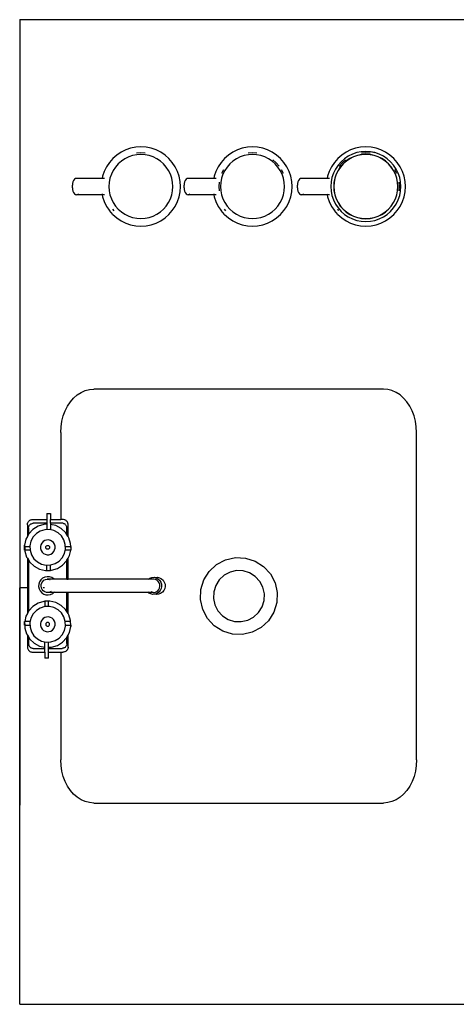
# Model space of a CAD drawing. Units: metres. Extents: x 1.25 to 9.49, y -2.78 to 1.8.
# Drawn here: x 2.04 to 2.61, y 0.47 to 1.77 of the extents above; entities that cross this region are included whole.
import ezdxf

# ---------------------------------------------------------------- set-up
doc = ezdxf.new("R2010")
doc.units = ezdxf.units.M
doc.layers.add('Edges', color=7, linetype='Continuous')

# ---------------------------------------------------------------- blocks, each defined once
blk = doc.blocks.new('coffee shop counter pl')
at = {"layer": 'Edges'}
for p, q in [((2.0381, 1.7724), (2.6381, 1.7724)), ((2.0381, 1.7724), (2.0381, 1.0224)), ((2.1782, 1.6004), (2.1721, 1.5974)), ((2.1847, 1.6026), (2.1782, 1.6004)), ((2.1914, 1.6039), (2.1847, 1.6026)), ((2.1983, 1.6044), (2.1914, 1.6039)), ((2.2051, 1.6039), (2.1983, 1.6044)), ((2.2118, 1.6026), (2.2051, 1.6039)), ((2.2183, 1.6004), (2.2118, 1.6026)), ((2.2244, 1.5974), (2.2183, 1.6004)), ((2.3257, 1.6004), (2.3196, 1.5974)), ((2.3322, 1.6026), (2.3257, 1.6004)), ((2.3389, 1.6039), (2.3322, 1.6026)), ((2.3457, 1.6044), (2.3389, 1.6039)), ((2.3525, 1.6039), (2.3457, 1.6044)), ((2.3592, 1.6026), (2.3525, 1.6039)), ((2.3657, 1.6004), (2.3592, 1.6026)), ((2.3718, 1.5974), (2.3657, 1.6004)), ((2.4754, 1.6004), (2.4693, 1.5974)), ((2.4819, 1.6026), (2.4754, 1.6004)), ((2.4886, 1.6039), (2.4819, 1.6026)), ((2.4954, 1.6044), (2.4886, 1.6039)), ((2.5023, 1.6039), (2.4954, 1.6044)), ((2.509, 1.6026), (2.5023, 1.6039)), ((2.5154, 1.6004), (2.509, 1.6026)), ((2.5216, 1.5974), (2.5154, 1.6004)), ((2.1613, 1.5891), (2.1568, 1.5839)), ((2.1664, 1.5936), (2.1613, 1.5891)), ((2.1721, 1.5974), (2.1664, 1.5936)), ((2.1771, 1.5887), (2.1725, 1.5857)), ((2.1821, 1.5912), (2.1771, 1.5887)), ((2.1873, 1.593), (2.1821, 1.5912)), ((2.1927, 1.594), (2.1873, 1.593)), ((2.1983, 1.5964), (2.1925, 1.5961)), ((2.1983, 1.5944), (2.1927, 1.594)), ((2.204, 1.5961), (2.1983, 1.5964)), ((2.2038, 1.594), (2.1983, 1.5944)), ((2.2092, 1.593), (2.2038, 1.594)), ((2.2145, 1.5912), (2.2092, 1.593)), ((2.2194, 1.5887), (2.2145, 1.5912)), ((2.224, 1.5857), (2.2194, 1.5887)), ((2.2301, 1.5936), (2.2244, 1.5974)), ((2.2352, 1.5891), (2.2301, 1.5936)), ((2.2397, 1.5839), (2.2352, 1.5891)), ((2.3087, 1.5891), (2.3042, 1.5839)), ((2.3139, 1.5936), (2.3087, 1.5891)), ((2.3196, 1.5974), (2.3139, 1.5936)), ((2.3245, 1.5887), (2.3199, 1.5857)), ((2.3295, 1.5912), (2.3245, 1.5887)), ((2.3347, 1.593), (2.3295, 1.5912)), ((2.3402, 1.594), (2.3347, 1.593)), ((2.3457, 1.5964), (2.3399, 1.5961)), ((2.3457, 1.5944), (2.3402, 1.594)), ((2.3515, 1.5961), (2.3457, 1.5964)), ((2.3512, 1.594), (2.3457, 1.5944)), ((2.3567, 1.593), (2.3512, 1.594)), ((2.3619, 1.5912), (2.3567, 1.593)), ((2.3669, 1.5887), (2.3619, 1.5912)), ((2.3715, 1.5857), (2.3669, 1.5887)), ((2.3775, 1.5936), (2.3718, 1.5974)), ((2.3771, 1.5834), (2.3727, 1.5873)), ((2.3827, 1.5891), (2.3775, 1.5936)), ((2.3872, 1.5839), (2.3827, 1.5891)), ((2.4585, 1.5891), (2.4539, 1.5839)), ((2.4636, 1.5936), (2.4585, 1.5891)), ((2.4672, 1.5888), (2.4627, 1.5848)), ((2.4693, 1.5974), (2.4636, 1.5936)), ((2.4684, 1.5873), (2.4641, 1.5834)), ((2.4723, 1.5922), (2.4672, 1.5888)), ((2.4742, 1.5889), (2.4696, 1.5858)), ((2.4743, 1.5887), (2.4697, 1.5857)), ((2.4777, 1.5949), (2.4723, 1.5922)), ((2.4792, 1.5913), (2.4742, 1.5889)), ((2.4792, 1.5912), (2.4743, 1.5887)), ((2.4834, 1.5968), (2.4777, 1.5949)), ((2.4844, 1.5931), (2.4792, 1.5913)), ((2.4845, 1.593), (2.4792, 1.5912)), ((2.4894, 1.598), (2.4834, 1.5968)), ((2.4899, 1.5942), (2.4844, 1.5931)), ((2.4899, 1.594), (2.4845, 1.593)), ((2.4954, 1.5984), (2.4894, 1.598)), ((2.4954, 1.5964), (2.4896, 1.5961)), ((2.4954, 1.5946), (2.4899, 1.5942)), ((2.4954, 1.5944), (2.4899, 1.594)), ((2.4954, 1.5982), (2.4954, 1.5984)), ((2.5015, 1.598), (2.4954, 1.5984)), ((2.5015, 1.5978), (2.4954, 1.5982)), ((2.5012, 1.5961), (2.4954, 1.5964)), ((2.501, 1.5942), (2.4954, 1.5946)), ((2.501, 1.594), (2.4954, 1.5944)), ((2.5064, 1.5931), (2.501, 1.5942)), ((2.5064, 1.593), (2.501, 1.594)), ((2.5074, 1.5968), (2.5015, 1.598)), ((2.5074, 1.5966), (2.5015, 1.5978)), ((2.5117, 1.5913), (2.5064, 1.5931)), ((2.5116, 1.5912), (2.5064, 1.593)), ((2.5074, 1.5966), (2.5074, 1.5968)), ((2.5132, 1.5949), (2.5074, 1.5968)), ((2.5166, 1.5887), (2.5116, 1.5912)), ((2.5167, 1.5889), (2.5117, 1.5913)), ((2.5186, 1.5922), (2.5132, 1.5949)), ((2.5212, 1.5857), (2.5166, 1.5887)), ((2.5213, 1.5858), (2.5167, 1.5889)), ((2.5236, 1.5888), (2.5186, 1.5922)), ((2.5273, 1.5936), (2.5216, 1.5974)), ((2.5282, 1.5848), (2.5236, 1.5888)), ((2.5324, 1.5891), (2.5273, 1.5936)), ((2.5369, 1.5839), (2.5324, 1.5891)), ((2.153, 1.5782), (2.1499, 1.5721)), ((2.1568, 1.5839), (2.153, 1.5782)), ((2.1616, 1.5732), (2.1592, 1.5683)), ((2.1647, 1.5778), (2.1616, 1.5732)), ((2.1683, 1.582), (2.1647, 1.5778)), ((2.1725, 1.5857), (2.1683, 1.582)), ((2.2282, 1.582), (2.224, 1.5857)), ((2.2318, 1.5778), (2.2282, 1.582)), ((2.2349, 1.5732), (2.2318, 1.5778)), ((2.2374, 1.5683), (2.2349, 1.5732)), ((2.2435, 1.5782), (2.2397, 1.5839)), ((2.2466, 1.5721), (2.2435, 1.5782)), ((2.3004, 1.5782), (2.2974, 1.5721)), ((2.3042, 1.5839), (2.3004, 1.5782)), ((2.3073, 1.5743), (2.3047, 1.5691)), ((2.3091, 1.5732), (2.3066, 1.5683)), ((2.3121, 1.5778), (2.3091, 1.5732)), ((2.3158, 1.582), (2.3121, 1.5778)), ((2.3199, 1.5857), (2.3158, 1.582)), ((2.3756, 1.582), (2.3715, 1.5857)), ((2.3793, 1.5778), (2.3756, 1.582)), ((2.3809, 1.5791), (2.3771, 1.5834)), ((2.3824, 1.5732), (2.3793, 1.5778)), ((2.3848, 1.5683), (2.3824, 1.5732)), ((2.3867, 1.5691), (2.3841, 1.5743)), ((2.391, 1.5782), (2.3872, 1.5839)), ((2.394, 1.5721), (2.391, 1.5782)), ((2.4501, 1.5782), (2.4471, 1.5721)), ((2.4539, 1.5839), (2.4501, 1.5782)), ((2.4553, 1.5752), (2.4526, 1.5698)), ((2.4587, 1.5803), (2.4553, 1.5752)), ((2.4587, 1.5733), (2.4562, 1.5683)), ((2.4588, 1.5732), (2.4563, 1.5683)), ((2.4627, 1.5848), (2.4587, 1.5803)), ((2.4617, 1.5779), (2.4587, 1.5733)), ((2.4619, 1.5778), (2.4588, 1.5732)), ((2.4641, 1.5834), (2.4602, 1.5791)), ((2.4654, 1.5821), (2.4617, 1.5779)), ((2.4655, 1.582), (2.4619, 1.5778)), ((2.4696, 1.5858), (2.4654, 1.5821)), ((2.4697, 1.5857), (2.4655, 1.582)), ((2.5254, 1.582), (2.5212, 1.5857)), ((2.5255, 1.5821), (2.5213, 1.5858)), ((2.529, 1.5778), (2.5254, 1.582)), ((2.5291, 1.5779), (2.5255, 1.5821)), ((2.5322, 1.5803), (2.5282, 1.5848)), ((2.5321, 1.5732), (2.529, 1.5778)), ((2.5322, 1.5733), (2.5291, 1.5779)), ((2.5345, 1.5683), (2.5321, 1.5732)), ((2.5356, 1.5752), (2.5322, 1.5803)), ((2.5347, 1.5683), (2.5322, 1.5733)), ((2.5364, 1.5691), (2.5338, 1.5743)), ((2.5382, 1.5698), (2.5356, 1.5752)), ((2.5407, 1.5782), (2.5369, 1.5839)), ((2.5437, 1.5721), (2.5407, 1.5782)), ((2.1094, 1.5602), (2.1085, 1.5583)), ((2.1105, 1.5616), (2.1094, 1.5602)), ((2.1117, 1.5625), (2.1105, 1.5616)), ((2.1131, 1.5628), (2.1117, 1.5625)), ((2.1144, 1.5625), (2.1131, 1.5628)), ((2.1472, 1.5628), (2.1131, 1.5628)), ((2.1472, 1.5628), (2.1471, 1.5625)), ((2.1477, 1.5656), (2.1472, 1.5628)), ((2.1501, 1.5628), (2.1472, 1.5628)), ((2.1499, 1.5721), (2.1477, 1.5656)), ((2.1574, 1.563), (2.1563, 1.5576)), ((2.1592, 1.5683), (2.1574, 1.563)), ((2.2391, 1.563), (2.2374, 1.5683)), ((2.2402, 1.5576), (2.2391, 1.563)), ((2.2488, 1.5656), (2.2466, 1.5721)), ((2.2501, 1.5589), (2.2488, 1.5656)), ((2.2568, 1.5602), (2.256, 1.5583)), ((2.2579, 1.5616), (2.2568, 1.5602)), ((2.2592, 1.5625), (2.2579, 1.5616)), ((2.2605, 1.5628), (2.2592, 1.5625)), ((2.2619, 1.5625), (2.2605, 1.5628)), ((2.2946, 1.5628), (2.2605, 1.5628)), ((2.2952, 1.5656), (2.2946, 1.5628)), ((2.2946, 1.5628), (2.2946, 1.5625)), ((2.2976, 1.5628), (2.2946, 1.5628)), ((2.2974, 1.5721), (2.2952, 1.5656)), ((2.3048, 1.563), (2.3037, 1.5576)), ((2.3066, 1.5683), (2.3048, 1.563)), ((2.3866, 1.563), (2.3848, 1.5683)), ((2.3877, 1.5576), (2.3866, 1.563)), ((2.3962, 1.5656), (2.394, 1.5721)), ((2.3975, 1.5589), (2.3962, 1.5656)), ((2.4066, 1.5602), (2.4057, 1.5583)), ((2.4076, 1.5616), (2.4066, 1.5602)), ((2.4089, 1.5625), (2.4076, 1.5616)), ((2.4102, 1.5628), (2.4089, 1.5625)), ((2.4116, 1.5625), (2.4102, 1.5628)), ((2.4444, 1.5628), (2.4102, 1.5628)), ((2.4444, 1.5628), (2.4443, 1.5625)), ((2.4449, 1.5656), (2.4444, 1.5628)), ((2.4473, 1.5628), (2.4444, 1.5628)), ((2.4471, 1.5721), (2.4449, 1.5656)), ((2.4507, 1.5641), (2.4495, 1.5581)), ((2.4526, 1.5698), (2.4507, 1.5641)), ((2.4544, 1.5631), (2.4533, 1.5576)), ((2.4546, 1.563), (2.4535, 1.5576)), ((2.4562, 1.5683), (2.4544, 1.5631)), ((2.4563, 1.5683), (2.4546, 1.563)), ((2.5363, 1.563), (2.5345, 1.5683)), ((2.5365, 1.5631), (2.5347, 1.5683)), ((2.5374, 1.5576), (2.5363, 1.563)), ((2.5375, 1.5576), (2.5365, 1.5631)), ((2.5402, 1.5641), (2.5382, 1.5698)), ((2.5414, 1.5581), (2.5402, 1.5641)), ((2.5459, 1.5656), (2.5437, 1.5721)), ((2.5473, 1.5589), (2.5459, 1.5656)), ((2.108, 1.5561), (2.1078, 1.5538)), ((2.1078, 1.5504), (2.1078, 1.5538)), ((2.1078, 1.5504), (2.108, 1.548)), ((2.1085, 1.5583), (2.108, 1.5561)), ((2.108, 1.548), (2.1085, 1.5458)), ((2.1563, 1.5576), (2.1559, 1.5521)), ((2.1559, 1.5521), (2.1563, 1.5466)), ((2.2406, 1.5521), (2.2402, 1.5576)), ((2.2402, 1.5466), (2.2406, 1.5521)), ((2.2505, 1.5521), (2.2501, 1.5589)), ((2.2501, 1.5453), (2.2505, 1.5521)), ((2.2555, 1.5561), (2.2553, 1.5538)), ((2.2553, 1.5504), (2.2553, 1.5538)), ((2.2553, 1.5504), (2.2555, 1.548)), ((2.256, 1.5583), (2.2555, 1.5561)), ((2.2555, 1.548), (2.256, 1.5458)), ((2.3017, 1.5579), (2.3013, 1.5521)), ((2.3013, 1.5521), (2.3017, 1.5463)), ((2.3037, 1.5576), (2.3034, 1.5521)), ((2.3034, 1.5521), (2.3037, 1.5466)), ((2.388, 1.5521), (2.3877, 1.5576)), ((2.3877, 1.5466), (2.388, 1.5521)), ((2.398, 1.5521), (2.3975, 1.5589)), ((2.3975, 1.5453), (2.398, 1.5521)), ((2.4052, 1.5561), (2.405, 1.5538)), ((2.405, 1.5504), (2.405, 1.5538)), ((2.405, 1.5504), (2.4052, 1.548)), ((2.4057, 1.5583), (2.4052, 1.5561)), ((2.4052, 1.548), (2.4057, 1.5458)), ((2.4495, 1.5581), (2.4491, 1.5521)), ((2.4491, 1.5521), (2.4495, 1.546)), ((2.4533, 1.5576), (2.453, 1.5521)), ((2.453, 1.5521), (2.4533, 1.5465)), ((2.4535, 1.5576), (2.4531, 1.5521)), ((2.4531, 1.5521), (2.4535, 1.5466)), ((2.5378, 1.5521), (2.5374, 1.5576)), ((2.5374, 1.5466), (2.5378, 1.5521)), ((2.5379, 1.5521), (2.5375, 1.5576)), ((2.5375, 1.5465), (2.5379, 1.5521)), ((2.5398, 1.5521), (2.5394, 1.5579)), ((2.5394, 1.5463), (2.5398, 1.5521)), ((2.5418, 1.5521), (2.5414, 1.5581)), ((2.5414, 1.546), (2.5418, 1.5521)), ((2.5477, 1.5521), (2.5473, 1.5589)), ((2.5473, 1.5453), (2.5477, 1.5521)), ((2.1085, 1.5458), (2.1094, 1.544)), ((2.1094, 1.544), (2.1105, 1.5425)), ((2.1105, 1.5425), (2.1117, 1.5416)), ((2.1117, 1.5416), (2.1131, 1.5413)), ((2.1131, 1.5413), (2.1132, 1.5414)), ((2.1133, 1.5413), (2.1132, 1.5414)), ((2.1472, 1.5413), (2.1133, 1.5413)), ((2.1144, 1.5416), (2.1157, 1.5425)), ((2.147, 1.5425), (2.1471, 1.5416)), ((2.1472, 1.5413), (2.1477, 1.5386)), ((2.1501, 1.5413), (2.1472, 1.5413)), ((2.1477, 1.5386), (2.1499, 1.5321)), ((2.1563, 1.5466), (2.1574, 1.5411)), ((2.1574, 1.5411), (2.1592, 1.5359)), ((2.1592, 1.5359), (2.1616, 1.5309)), ((2.2349, 1.5309), (2.2374, 1.5359)), ((2.2374, 1.5359), (2.2391, 1.5411)), ((2.2391, 1.5411), (2.2402, 1.5466)), ((2.2466, 1.5321), (2.2488, 1.5386)), ((2.2488, 1.5386), (2.2501, 1.5453)), ((2.256, 1.5458), (2.2568, 1.544)), ((2.2568, 1.544), (2.2579, 1.5425)), ((2.2579, 1.5425), (2.2592, 1.5416)), ((2.2592, 1.5416), (2.2605, 1.5413)), ((2.2605, 1.5413), (2.2606, 1.5414)), ((2.2608, 1.5413), (2.2606, 1.5414)), ((2.2946, 1.5413), (2.2608, 1.5413)), ((2.2619, 1.5416), (2.2631, 1.5425)), ((2.2944, 1.5425), (2.2946, 1.5416)), ((2.2946, 1.5413), (2.2952, 1.5386)), ((2.2976, 1.5413), (2.2946, 1.5413)), ((2.2952, 1.5386), (2.2974, 1.5321)), ((2.3037, 1.5466), (2.3048, 1.5411)), ((2.3048, 1.5411), (2.3066, 1.5359)), ((2.3066, 1.5359), (2.3091, 1.5309)), ((2.3824, 1.5309), (2.3848, 1.5359)), ((2.3848, 1.5359), (2.3866, 1.5411)), ((2.3866, 1.5411), (2.3877, 1.5466)), ((2.394, 1.5321), (2.3962, 1.5386)), ((2.3962, 1.5386), (2.3975, 1.5453)), ((2.4057, 1.5458), (2.4066, 1.544)), ((2.4066, 1.544), (2.4076, 1.5425)), ((2.4076, 1.5425), (2.4089, 1.5416)), ((2.4089, 1.5416), (2.4102, 1.5413)), ((2.4102, 1.5413), (2.4104, 1.5414)), ((2.4104, 1.5414), (2.4108, 1.5414)), ((2.4104, 1.5414), (2.4105, 1.5413)), ((2.4444, 1.5413), (2.4105, 1.5413)), ((2.4116, 1.5416), (2.4129, 1.5425)), ((2.4441, 1.5425), (2.4443, 1.5416)), ((2.4444, 1.5413), (2.4449, 1.5386)), ((2.4473, 1.5413), (2.4444, 1.5413)), ((2.4449, 1.5386), (2.4471, 1.5321)), ((2.4495, 1.546), (2.4507, 1.5401)), ((2.4507, 1.5401), (2.4526, 1.5344)), ((2.4526, 1.5344), (2.4553, 1.5289)), ((2.4533, 1.5465), (2.4544, 1.5411)), ((2.4535, 1.5466), (2.4546, 1.5411)), ((2.4544, 1.5411), (2.4562, 1.5358)), ((2.4546, 1.5411), (2.4563, 1.5359)), ((2.4562, 1.5358), (2.4587, 1.5309)), ((2.4563, 1.5359), (2.4588, 1.5309)), ((2.5321, 1.5309), (2.5345, 1.5359)), ((2.5322, 1.5309), (2.5347, 1.5358)), ((2.5345, 1.5359), (2.5363, 1.5411)), ((2.5347, 1.5358), (2.5365, 1.5411)), ((2.5356, 1.5289), (2.5382, 1.5344)), ((2.5363, 1.5411), (2.5374, 1.5466)), ((2.5365, 1.5411), (2.5375, 1.5465)), ((2.5382, 1.5344), (2.5402, 1.5401)), ((2.5402, 1.5401), (2.5414, 1.546)), ((2.5437, 1.5321), (2.5459, 1.5386)), ((2.5459, 1.5386), (2.5473, 1.5453)), ((2.1499, 1.5321), (2.153, 1.5259)), ((2.153, 1.5259), (2.1568, 1.5203)), ((2.1607, 1.522), (2.1627, 1.5198)), ((2.1616, 1.5309), (2.1647, 1.5263)), ((2.1647, 1.5263), (2.1683, 1.5222)), ((2.1683, 1.5222), (2.1725, 1.5185)), ((2.224, 1.5185), (2.2282, 1.5222)), ((2.2282, 1.5222), (2.2318, 1.5263)), ((2.2318, 1.5263), (2.2349, 1.5309)), ((2.2397, 1.5203), (2.2435, 1.5259)), ((2.2435, 1.5259), (2.2466, 1.5321)), ((2.2974, 1.5321), (2.3004, 1.5259)), ((2.3004, 1.5259), (2.3042, 1.5203)), ((2.3082, 1.522), (2.3101, 1.5198)), ((2.3091, 1.5309), (2.3121, 1.5263)), ((2.3121, 1.5263), (2.3158, 1.5222)), ((2.3158, 1.5222), (2.3199, 1.5185)), ((2.3715, 1.5185), (2.3756, 1.5222)), ((2.3756, 1.5222), (2.3793, 1.5263)), ((2.3793, 1.5263), (2.3824, 1.5309)), ((2.3872, 1.5203), (2.391, 1.5259)), ((2.391, 1.5259), (2.394, 1.5321)), ((2.4471, 1.5321), (2.4501, 1.5259)), ((2.4501, 1.5259), (2.4539, 1.5203)), ((2.4553, 1.5289), (2.4587, 1.5239)), ((2.4579, 1.522), (2.4581, 1.5218)), ((2.4584, 1.5214), (2.4592, 1.5205)), ((2.4587, 1.5309), (2.4617, 1.5262)), ((2.4587, 1.5239), (2.4627, 1.5193)), ((2.4588, 1.5309), (2.4619, 1.5263)), ((2.4617, 1.5262), (2.4654, 1.5221)), ((2.4619, 1.5263), (2.4655, 1.5222)), ((2.4654, 1.5221), (2.4696, 1.5184)), ((2.4655, 1.5222), (2.4697, 1.5185)), ((2.5212, 1.5185), (2.5254, 1.5222)), ((2.5213, 1.5184), (2.5255, 1.5221)), ((2.5254, 1.5222), (2.529, 1.5263)), ((2.5255, 1.5221), (2.5291, 1.5262)), ((2.5282, 1.5193), (2.5322, 1.5239)), ((2.529, 1.5263), (2.5321, 1.5309)), ((2.5291, 1.5262), (2.5322, 1.5309)), ((2.5322, 1.5239), (2.5356, 1.5289)), ((2.5369, 1.5203), (2.5407, 1.5259)), ((2.5407, 1.5259), (2.5437, 1.5321)), ((2.1613, 1.5151), (2.1568, 1.5203)), ((2.1613, 1.5151), (2.1664, 1.5106)), ((2.1664, 1.5106), (2.1721, 1.5068)), ((2.1725, 1.5185), (2.1771, 1.5154)), ((2.1771, 1.5154), (2.1821, 1.513)), ((2.1821, 1.513), (2.1873, 1.5112)), ((2.1873, 1.5112), (2.1927, 1.5101)), ((2.1927, 1.5101), (2.1983, 1.5098)), ((2.1983, 1.5098), (2.2038, 1.5101)), ((2.2038, 1.5101), (2.2092, 1.5112)), ((2.2092, 1.5112), (2.2145, 1.513)), ((2.2145, 1.513), (2.2194, 1.5154)), ((2.2194, 1.5154), (2.224, 1.5185)), ((2.2244, 1.5068), (2.2301, 1.5106)), ((2.2301, 1.5106), (2.2352, 1.5151)), ((2.2352, 1.5151), (2.2397, 1.5203)), ((2.3087, 1.5151), (2.3042, 1.5203)), ((2.3087, 1.5151), (2.3139, 1.5106)), ((2.3139, 1.5106), (2.3196, 1.5068)), ((2.3199, 1.5185), (2.3245, 1.5154)), ((2.3245, 1.5154), (2.3295, 1.513)), ((2.3295, 1.513), (2.3347, 1.5112)), ((2.3347, 1.5112), (2.3402, 1.5101)), ((2.3402, 1.5101), (2.3457, 1.5098)), ((2.3457, 1.5098), (2.3512, 1.5101)), ((2.3512, 1.5101), (2.3567, 1.5112)), ((2.3567, 1.5112), (2.3619, 1.513)), ((2.3619, 1.513), (2.3669, 1.5154)), ((2.3669, 1.5154), (2.3715, 1.5185)), ((2.3718, 1.5068), (2.3775, 1.5106)), ((2.3775, 1.5106), (2.3827, 1.5151)), ((2.3827, 1.5151), (2.3872, 1.5203)), ((2.4585, 1.5151), (2.4539, 1.5203)), ((2.4585, 1.5151), (2.4636, 1.5106)), ((2.4597, 1.52), (2.4598, 1.5198)), ((2.4627, 1.5193), (2.4672, 1.5153)), ((2.4636, 1.5106), (2.4693, 1.5068)), ((2.4672, 1.5153), (2.4723, 1.512)), ((2.4696, 1.5184), (2.4742, 1.5153)), ((2.4697, 1.5185), (2.4743, 1.5154)), ((2.4723, 1.512), (2.4777, 1.5093)), ((2.4742, 1.5153), (2.4792, 1.5129)), ((2.4743, 1.5154), (2.4792, 1.513)), ((2.4777, 1.5093), (2.4834, 1.5073)), ((2.4792, 1.513), (2.4845, 1.5112)), ((2.4792, 1.5129), (2.4844, 1.5111)), ((2.4844, 1.5111), (2.4899, 1.51)), ((2.4845, 1.5112), (2.4899, 1.5101)), ((2.4899, 1.5101), (2.4954, 1.5098)), ((2.4899, 1.51), (2.4954, 1.5096)), ((2.4954, 1.5098), (2.501, 1.5101)), ((2.4954, 1.5096), (2.501, 1.51)), ((2.501, 1.5101), (2.5064, 1.5112)), ((2.501, 1.51), (2.5064, 1.5111)), ((2.5064, 1.5112), (2.5116, 1.513)), ((2.5064, 1.5111), (2.5117, 1.5129)), ((2.5074, 1.5073), (2.5132, 1.5093)), ((2.5116, 1.513), (2.5166, 1.5154)), ((2.5117, 1.5129), (2.5167, 1.5153)), ((2.5132, 1.5093), (2.5186, 1.512)), ((2.5166, 1.5154), (2.5212, 1.5185)), ((2.5167, 1.5153), (2.5213, 1.5184)), ((2.5186, 1.512), (2.5236, 1.5153)), ((2.5216, 1.5068), (2.5273, 1.5106)), ((2.5236, 1.5153), (2.5282, 1.5193)), ((2.5273, 1.5106), (2.5324, 1.5151)), ((2.5324, 1.5151), (2.5369, 1.5203)), ((2.1721, 1.5068), (2.1782, 1.5038)), ((2.1782, 1.5038), (2.1847, 1.5016)), ((2.1847, 1.5016), (2.1914, 1.5002)), ((2.1914, 1.5002), (2.1983, 1.4998)), ((2.1983, 1.4998), (2.2051, 1.5002)), ((2.2051, 1.5002), (2.2118, 1.5016)), ((2.2118, 1.5016), (2.2183, 1.5038)), ((2.2183, 1.5038), (2.2244, 1.5068)), ((2.3196, 1.5068), (2.3257, 1.5038)), ((2.3257, 1.5038), (2.3322, 1.5016)), ((2.3322, 1.5016), (2.3389, 1.5002)), ((2.3389, 1.5002), (2.3457, 1.4998)), ((2.3457, 1.4998), (2.3525, 1.5002)), ((2.3525, 1.5002), (2.3592, 1.5016)), ((2.3592, 1.5016), (2.3657, 1.5038)), ((2.3657, 1.5038), (2.3718, 1.5068)), ((2.4693, 1.5068), (2.4754, 1.5038)), ((2.4754, 1.5038), (2.4819, 1.5016)), ((2.4819, 1.5016), (2.4886, 1.5002)), ((2.4834, 1.5073), (2.4894, 1.5062)), ((2.4886, 1.5002), (2.4954, 1.4998)), ((2.4894, 1.5062), (2.4954, 1.5058)), ((2.4954, 1.5058), (2.5015, 1.5062)), ((2.4954, 1.4998), (2.5023, 1.5002)), ((2.5015, 1.5062), (2.5074, 1.5073)), ((2.5023, 1.5002), (2.509, 1.5016)), ((2.509, 1.5016), (2.5154, 1.5038)), ((2.5154, 1.5038), (2.5216, 1.5068)), ((2.1094, 1.2728), (2.1141, 1.2769)), ((2.1141, 1.2769), (2.1193, 1.2802)), ((2.1193, 1.2802), (2.1247, 1.2826)), ((2.1247, 1.2826), (2.1303, 1.2841)), ((2.1303, 1.2841), (2.136, 1.2846)), ((2.5187, 1.2846), (2.136, 1.2846)), ((2.5244, 1.2841), (2.5187, 1.2846)), ((2.53, 1.2826), (2.5244, 1.2841)), ((2.5354, 1.2802), (2.53, 1.2826)), ((2.5406, 1.2769), (2.5354, 1.2802)), ((2.5453, 1.2728), (2.5406, 1.2769)), ((2.0982, 1.256), (2.1013, 1.2622)), ((2.1013, 1.2622), (2.1051, 1.2679)), ((2.1051, 1.2679), (2.1094, 1.2728)), ((2.5496, 1.2679), (2.5453, 1.2728)), ((2.5534, 1.2622), (2.5496, 1.2679)), ((2.5565, 1.256), (2.5534, 1.2622)), ((2.0938, 1.2423), (2.0956, 1.2493)), ((2.0956, 1.2493), (2.0982, 1.256)), ((2.5591, 1.2493), (2.5565, 1.256)), ((2.5609, 1.2423), (2.5591, 1.2493)), ((2.0927, 1.2349), (2.0938, 1.2423)), ((2.562, 1.2349), (2.5609, 1.2423)), ((2.0923, 1.2275), (2.0927, 1.2349)), ((2.0923, 1.2275), (2.0923, 1.1124)), ((2.5624, 1.2275), (2.562, 1.2349)), ((2.5624, 1.0224), (2.5624, 1.2275)), ((2.0741, 1.1205), (2.0789, 1.1205)), ((2.0741, 1.1205), (2.0741, 1.1124)), ((2.0789, 1.1205), (2.0789, 1.1124)), ((2.0482, 1.1056), (2.0483, 1.1065)), ((2.0482, 1.1056), (2.0482, 1.0898)), ((2.0483, 1.1065), (2.0485, 1.1074)), ((2.0485, 1.1074), (2.0487, 1.1082)), ((2.0487, 1.1082), (2.0491, 1.109)), ((2.0491, 1.109), (2.0496, 1.1097)), ((2.0496, 1.1097), (2.0502, 1.1104)), ((2.0502, 1.1104), (2.0509, 1.111)), ((2.0509, 1.111), (2.0516, 1.1115)), ((2.0511, 1.1049), (2.0516, 1.1056)), ((2.0516, 1.1115), (2.0524, 1.1119)), ((2.0516, 1.1056), (2.0522, 1.1061)), ((2.0522, 1.1061), (2.0529, 1.1066)), ((2.0524, 1.1119), (2.0532, 1.1121)), ((2.0529, 1.1066), (2.0537, 1.1069)), ((2.0532, 1.1121), (2.0541, 1.1123)), ((2.0537, 1.1069), (2.0545, 1.1072)), ((2.0541, 1.1123), (2.055, 1.1124)), ((2.0545, 1.1072), (2.0553, 1.1074)), ((2.055, 1.1124), (2.0741, 1.1124)), ((2.0553, 1.1074), (2.0561, 1.1074)), ((2.0741, 1.1074), (2.0561, 1.1074)), ((2.0701, 1.1059), (2.0624, 1.1036)), ((2.0741, 1.1061), (2.0701, 1.1059)), ((2.0741, 1.1124), (2.0741, 1.1074)), ((2.0741, 1.1074), (2.0741, 1.1061)), ((2.0741, 1.1061), (2.0741, 1.0995)), ((2.0789, 1.1124), (2.0923, 1.1124)), ((2.0789, 1.1074), (2.0789, 1.1124)), ((2.0942, 1.1074), (2.0789, 1.1074)), ((2.0789, 1.1074), (2.0789, 1.106)), ((2.0859, 1.1044), (2.0789, 1.106)), ((2.0789, 1.106), (2.0789, 1.0993)), ((2.0953, 1.1124), (2.0923, 1.1124)), ((2.095, 1.1074), (2.0942, 1.1074)), ((2.0958, 1.1072), (2.095, 1.1074)), ((2.0962, 1.1123), (2.0953, 1.1124)), ((2.0966, 1.1069), (2.0958, 1.1072)), ((2.0971, 1.1121), (2.0962, 1.1123)), ((2.0974, 1.1066), (2.0966, 1.1069)), ((2.0979, 1.1119), (2.0971, 1.1121)), ((2.0981, 1.1061), (2.0974, 1.1066)), ((2.0987, 1.1115), (2.0979, 1.1119)), ((2.0987, 1.1056), (2.0981, 1.1061)), ((2.0994, 1.111), (2.0987, 1.1115)), ((2.0992, 1.1049), (2.0987, 1.1056)), ((2.1001, 1.1104), (2.0994, 1.111)), ((2.1007, 1.1097), (2.1001, 1.1104)), ((2.1012, 1.109), (2.1007, 1.1097)), ((2.1016, 1.1082), (2.1012, 1.109)), ((2.1019, 1.1074), (2.1016, 1.1082)), ((2.102, 1.1065), (2.1019, 1.1074)), ((2.1021, 1.1056), (2.102, 1.1065)), ((2.1021, 1.09), (2.1021, 1.1056)), ((2.0498, 1.0927), (2.0482, 1.0898)), ((2.0498, 1.1019), (2.05, 1.1027)), ((2.0498, 1.1011), (2.0498, 1.1019)), ((2.0498, 1.1011), (2.0498, 1.0927)), ((2.0502, 1.0935), (2.0498, 1.0927)), ((2.05, 1.1027), (2.0502, 1.1035)), ((2.0502, 1.1035), (2.0506, 1.1042)), ((2.0556, 1.0993), (2.0502, 1.0935)), ((2.0506, 1.1042), (2.0511, 1.1049)), ((2.0624, 1.1036), (2.0556, 1.0993)), ((2.0601, 1.0939), (2.0559, 1.0894)), ((2.0653, 1.0971), (2.0601, 1.0939)), ((2.0712, 1.099), (2.0653, 1.0971)), ((2.0774, 1.0992), (2.0712, 1.099)), ((2.0834, 1.0978), (2.0774, 1.0992)), ((2.0889, 1.0949), (2.0834, 1.0978)), ((2.0929, 1.1006), (2.0859, 1.1044)), ((2.0934, 1.0907), (2.0889, 1.0949)), ((2.0988, 1.0952), (2.0929, 1.1006)), ((2.1006, 1.0924), (2.0988, 1.0952)), ((2.0997, 1.1042), (2.0992, 1.1049)), ((2.1001, 1.1035), (2.0997, 1.1042)), ((2.1003, 1.1027), (2.1001, 1.1035)), ((2.1005, 1.1019), (2.1003, 1.1027)), ((2.1006, 1.1011), (2.1005, 1.1019)), ((2.1006, 1.0924), (2.1006, 1.1011)), ((2.1021, 1.09), (2.1006, 1.0924)), ((2.0464, 1.0864), (2.0446, 1.0786)), ((2.0482, 1.0898), (2.0464, 1.0864)), ((2.053, 1.0839), (2.0517, 1.0779)), ((2.0559, 1.0894), (2.053, 1.0839)), ((2.066, 1.0791), (2.0654, 1.0766)), ((2.0672, 1.0813), (2.066, 1.0791)), ((2.0689, 1.0832), (2.0672, 1.0813)), ((2.0711, 1.0846), (2.0689, 1.0832)), ((2.0735, 1.0853), (2.0711, 1.0846)), ((2.0761, 1.0854), (2.0735, 1.0853)), ((2.0786, 1.0848), (2.0761, 1.0854)), ((2.0808, 1.0836), (2.0786, 1.0848)), ((2.0827, 1.0819), (2.0808, 1.0836)), ((2.0841, 1.0797), (2.0827, 1.0819)), ((2.0848, 1.0773), (2.0841, 1.0797)), ((2.0966, 1.0855), (2.0934, 1.0907)), ((2.0984, 1.0796), (2.0966, 1.0855)), ((2.0987, 1.0734), (2.0984, 1.0796)), ((2.103, 1.0884), (2.1021, 1.09)), ((2.1054, 1.0808), (2.103, 1.0884)), ((2.1055, 1.0768), (2.1054, 1.0808)), ((2.0446, 1.0786), (2.0447, 1.0768)), ((2.0446, 1.0768), (2.0446, 1.0786)), ((2.0447, 1.0768), (2.0446, 1.0768)), ((2.0446, 1.072), (2.0446, 1.0768)), ((2.0446, 1.072), (2.0449, 1.072)), ((2.0447, 1.0768), (2.0449, 1.072)), ((2.0447, 1.0768), (2.0513, 1.0768)), ((2.0449, 1.072), (2.0449, 1.0706)), ((2.0514, 1.072), (2.0449, 1.072)), ((2.0449, 1.0706), (2.0473, 1.0629)), ((2.0517, 1.0779), (2.0519, 1.0718)), ((2.0519, 1.0718), (2.0537, 1.0659)), ((2.0654, 1.0766), (2.0655, 1.0741)), ((2.0655, 1.0741), (2.0663, 1.0716)), ((2.0663, 1.0716), (2.0676, 1.0694)), ((2.0676, 1.0694), (2.0695, 1.0677)), ((2.0695, 1.0677), (2.0717, 1.0665)), ((2.0717, 1.0665), (2.0742, 1.0659)), ((2.0726, 1.0761), (2.0728, 1.0767)), ((2.0726, 1.0754), (2.0726, 1.0761)), ((2.0728, 1.0748), (2.0726, 1.0754)), ((2.0728, 1.0767), (2.0732, 1.0773)), ((2.0731, 1.0742), (2.0728, 1.0748)), ((2.0736, 1.0737), (2.0731, 1.0742)), ((2.0732, 1.0773), (2.0737, 1.0777)), ((2.0741, 1.0734), (2.0736, 1.0737)), ((2.0737, 1.0777), (2.0742, 1.078)), ((2.0748, 1.0732), (2.0741, 1.0734)), ((2.0742, 1.078), (2.0749, 1.0782)), ((2.0742, 1.0659), (2.0768, 1.066)), ((2.0754, 1.0731), (2.0748, 1.0732)), ((2.0749, 1.0782), (2.0756, 1.0782)), ((2.0761, 1.0733), (2.0754, 1.0731)), ((2.0756, 1.0782), (2.0762, 1.078)), ((2.0766, 1.0736), (2.0761, 1.0733)), ((2.0762, 1.078), (2.0768, 1.0776)), ((2.0771, 1.0741), (2.0766, 1.0736)), ((2.0768, 1.0776), (2.0772, 1.0772)), ((2.0768, 1.066), (2.0792, 1.0668)), ((2.0775, 1.0746), (2.0771, 1.0741)), ((2.0772, 1.0772), (2.0775, 1.0766)), ((2.0775, 1.0766), (2.0777, 1.0759)), ((2.0777, 1.0753), (2.0775, 1.0746)), ((2.0777, 1.0759), (2.0777, 1.0753)), ((2.0792, 1.0668), (2.0814, 1.0681)), ((2.0814, 1.0681), (2.0831, 1.07)), ((2.0831, 1.07), (2.0843, 1.0723)), ((2.0843, 1.0723), (2.0849, 1.0747)), ((2.0849, 1.0747), (2.0848, 1.0773)), ((2.0944, 1.062), (2.0973, 1.0674)), ((2.0973, 1.0674), (2.0987, 1.0734)), ((2.1055, 1.072), (2.0988, 1.072)), ((2.099, 1.0768), (2.1055, 1.0768)), ((2.1039, 1.065), (2.1055, 1.072)), ((2.1056, 1.0754), (2.1055, 1.0768)), ((2.1057, 1.0768), (2.1055, 1.0768)), ((2.1055, 1.072), (2.1056, 1.0723)), ((2.1057, 1.072), (2.1055, 1.072)), ((2.1057, 1.0768), (2.1057, 1.0728)), ((2.1057, 1.0728), (2.1057, 1.072)), ((2.0473, 1.0629), (2.0482, 1.0614)), ((2.0482, 1.0614), (2.0482, 1.0224)), ((2.0482, 1.0614), (2.0498, 1.059)), ((2.0498, 1.059), (2.0498, 0.9911)), ((2.0498, 1.059), (2.0515, 1.0562)), ((2.0515, 1.0562), (2.0574, 1.0507)), ((2.0537, 1.0659), (2.057, 1.0606)), ((2.057, 1.0606), (2.0615, 1.0564)), ((2.0615, 1.0564), (2.0669, 1.0536)), ((2.0669, 1.0536), (2.0729, 1.0522)), ((2.0791, 1.0524), (2.085, 1.0542)), ((2.085, 1.0542), (2.0902, 1.0575)), ((2.0902, 1.0575), (2.0944, 1.062)), ((2.0947, 1.052), (2.1001, 1.0579)), ((2.1001, 1.0579), (2.1006, 1.0587)), ((2.1006, 1.0587), (2.1021, 1.0616)), ((2.1006, 1.0337), (2.1006, 1.0587)), ((2.1021, 1.0616), (2.1039, 1.065)), ((2.1021, 1.0337), (2.1021, 1.0616)), ((2.2983, 1.053), (2.3101, 1.0592)), ((2.3101, 1.0592), (2.3231, 1.0621)), ((2.3231, 1.0621), (2.3364, 1.0616)), ((2.3364, 1.0616), (2.3491, 1.0576)), ((2.3491, 1.0576), (2.3604, 1.0505)), ((2.0574, 1.0507), (2.0644, 1.0469)), ((2.0644, 1.0469), (2.0722, 1.0452)), ((2.0722, 1.0452), (2.0741, 1.0452)), ((2.0722, 1.0452), (2.0741, 1.0452)), ((2.0729, 1.0522), (2.0791, 1.0524)), ((2.0741, 1.0452), (2.0741, 1.0518)), ((2.0741, 1.0452), (2.0741, 1.0452)), ((2.0741, 1.0452), (2.0789, 1.0452)), ((2.0756, 1.0453), (2.0789, 1.0454)), ((2.0789, 1.0454), (2.0789, 1.0519)), ((2.0789, 1.0454), (2.0802, 1.0454)), ((2.0789, 1.0454), (2.0789, 1.0452)), ((2.0802, 1.0454), (2.0879, 1.0478)), ((2.0879, 1.0478), (2.0947, 1.052)), ((2.2814, 1.0327), (2.2885, 1.0439)), ((2.2885, 1.0439), (2.2983, 1.053)), ((2.316, 1.043), (2.3082, 1.0389)), ((2.3246, 1.045), (2.316, 1.043)), ((2.3335, 1.0446), (2.3246, 1.045)), ((2.3419, 1.042), (2.3335, 1.0446)), ((2.3493, 1.0373), (2.3419, 1.042)), ((2.3604, 1.0505), (2.3694, 1.0408)), ((2.3694, 1.0408), (2.3756, 1.029)), ((2.0633, 1.0272), (2.0631, 1.0241)), ((2.0643, 1.0302), (2.0633, 1.0272)), ((2.0661, 1.0329), (2.0643, 1.0302)), ((2.0684, 1.0349), (2.0661, 1.0329)), ((2.0664, 1.0266), (2.0672, 1.0288)), ((2.0672, 1.0288), (2.0685, 1.0307)), ((2.0713, 1.0363), (2.0684, 1.0349)), ((2.0685, 1.0307), (2.0702, 1.0323)), ((2.0702, 1.0323), (2.0723, 1.0333)), ((2.0744, 1.0369), (2.0713, 1.0363)), ((2.0723, 1.0333), (2.0746, 1.0337)), ((2.0775, 1.0367), (2.0744, 1.0369)), ((2.0749, 1.0337), (2.0746, 1.0337)), ((2.0749, 1.0337), (2.075, 1.0337)), ((2.075, 1.0337), (2.0751, 1.0337)), ((2.0751, 1.0337), (2.0752, 1.0337)), ((2.0752, 1.0337), (2.0759, 1.0337)), ((2.0752, 1.0337), (2.0755, 1.0337)), ((2.0833, 1.0337), (2.0755, 1.0337)), ((2.0763, 1.0336), (2.0766, 1.0336)), ((2.077, 1.0336), (2.0772, 1.0335)), ((2.0805, 1.0357), (2.0775, 1.0367)), ((2.0775, 1.0334), (2.0778, 1.0333)), ((2.0778, 1.0333), (2.0784, 1.0331)), ((2.0831, 1.034), (2.0805, 1.0357)), ((2.0833, 1.0337), (2.0831, 1.034)), ((2.0835, 1.0336), (2.0833, 1.0337)), ((2.1006, 1.0337), (2.0833, 1.0337)), ((2.1006, 1.0337), (2.1021, 1.0337)), ((2.2082, 1.0337), (2.1021, 1.0337)), ((2.2082, 1.0337), (2.2101, 1.035)), ((2.2154, 1.0337), (2.2082, 1.0337)), ((2.2101, 1.035), (2.2127, 1.036)), ((2.2127, 1.036), (2.2156, 1.0362)), ((2.2176, 1.0333), (2.2154, 1.0337)), ((2.2156, 1.0362), (2.2171, 1.0359)), ((2.2171, 1.0359), (2.2174, 1.036)), ((2.2171, 1.0359), (2.2183, 1.0356)), ((2.2174, 1.036), (2.2203, 1.0362)), ((2.2195, 1.0323), (2.2176, 1.0333)), ((2.2183, 1.0356), (2.2208, 1.0343)), ((2.2212, 1.0307), (2.2195, 1.0323)), ((2.2203, 1.0362), (2.223, 1.0356)), ((2.2208, 1.0343), (2.223, 1.0324)), ((2.2224, 1.0288), (2.2212, 1.0307)), ((2.2231, 1.0266), (2.2224, 1.0288)), ((2.223, 1.0356), (2.2255, 1.0343)), ((2.223, 1.0324), (2.2245, 1.0299)), ((2.2245, 1.0299), (2.2254, 1.0271)), ((2.2254, 1.0271), (2.2256, 1.0241)), ((2.2255, 1.0343), (2.2277, 1.0324)), ((2.2277, 1.0324), (2.2292, 1.0299)), ((2.2292, 1.0299), (2.2301, 1.0271)), ((2.2301, 1.0271), (2.2303, 1.0241)), ((2.2775, 1.02), (2.2814, 1.0327)), ((2.3018, 1.0329), (2.2971, 1.0255)), ((2.3082, 1.0389), (2.3018, 1.0329)), ((2.3553, 1.0308), (2.3493, 1.0373)), ((2.3594, 1.023), (2.3553, 1.0308)), ((2.3756, 1.029), (2.3785, 1.016)), ((2.0482, 1.0224), (2.0381, 1.0224)), ((2.0381, 0.4724), (2.0381, 1.0224)), ((2.0381, 1.0224), (2.0381, 0.7351)), ((2.0482, 1.0224), (2.0482, 0.9882)), ((2.0631, 1.0241), (2.0637, 1.021)), ((2.0637, 1.021), (2.0651, 1.0182)), ((2.0651, 1.0182), (2.0672, 1.0158)), ((2.0663, 1.0243), (2.0664, 1.0266)), ((2.0667, 1.0224), (2.0663, 1.0243)), ((2.067, 1.0224), (2.0667, 1.0224)), ((2.0667, 1.022), (2.0667, 1.0224)), ((2.0678, 1.0199), (2.0667, 1.022)), ((2.0672, 1.0158), (2.0698, 1.014)), ((2.068, 1.0224), (2.0676, 1.0224)), ((2.0693, 1.0182), (2.0678, 1.0199)), ((2.0695, 1.0224), (2.069, 1.0224)), ((2.0712, 1.0169), (2.0693, 1.0182)), ((2.0698, 1.014), (2.0728, 1.013)), ((2.0709, 1.0224), (2.0701, 1.0224)), ((2.0734, 1.0162), (2.0712, 1.0169)), ((2.0735, 1.0162), (2.0734, 1.0162)), ((2.0757, 1.016), (2.0735, 1.0162)), ((2.076, 1.016), (2.0757, 1.016)), ((2.078, 1.0165), (2.076, 1.016)), ((2.0832, 1.016), (2.076, 1.016)), ((2.0796, 1.0172), (2.078, 1.0165)), ((2.079, 1.0134), (2.0819, 1.0148)), ((2.0819, 1.0148), (2.0832, 1.016)), ((2.0832, 1.016), (2.0842, 1.0169)), ((2.1006, 1.016), (2.0832, 1.016)), ((2.1006, 1.016), (2.1006, 1.0169)), ((2.1006, 0.9908), (2.1006, 1.016)), ((2.1006, 1.016), (2.1021, 1.016)), ((2.1021, 1.016), (2.1021, 1.0169)), ((2.1021, 0.9884), (2.1021, 1.016)), ((2.2083, 1.016), (2.1021, 1.016)), ((2.2083, 1.016), (2.2073, 1.0169)), ((2.2089, 1.0154), (2.2083, 1.016)), ((2.2143, 1.016), (2.2083, 1.016)), ((2.2114, 1.0141), (2.2089, 1.0154)), ((2.2113, 1.0169), (2.2121, 1.0165)), ((2.2142, 1.0136), (2.2114, 1.0141)), ((2.2126, 1.0164), (2.212, 1.0169)), ((2.2121, 1.0165), (2.2126, 1.0164)), ((2.2126, 1.0164), (2.2143, 1.016)), ((2.2129, 1.0163), (2.2141, 1.0163)), ((2.2141, 1.0163), (2.2135, 1.0169)), ((2.2146, 1.016), (2.2141, 1.0163)), ((2.2143, 1.016), (2.2146, 1.016)), ((2.2146, 1.016), (2.2165, 1.0162)), ((2.2165, 1.0162), (2.2186, 1.0169)), ((2.2196, 1.0147), (2.217, 1.0138)), ((2.2186, 1.0169), (2.2204, 1.0182)), ((2.222, 1.0164), (2.2196, 1.0147)), ((2.2204, 1.0182), (2.2219, 1.0199)), ((2.2243, 1.0147), (2.2217, 1.0138)), ((2.2219, 1.0199), (2.2229, 1.022)), ((2.2238, 1.0186), (2.222, 1.0164)), ((2.2229, 1.022), (2.2233, 1.0243)), ((2.2233, 1.0243), (2.2231, 1.0266)), ((2.2251, 1.0212), (2.2238, 1.0186)), ((2.2267, 1.0164), (2.2243, 1.0147)), ((2.2256, 1.0241), (2.2251, 1.0212)), ((2.2285, 1.0186), (2.2267, 1.0164)), ((2.2298, 1.0212), (2.2285, 1.0186)), ((2.2303, 1.0241), (2.2298, 1.0212)), ((2.2769, 1.0067), (2.2775, 1.02)), ((2.2944, 1.017), (2.2941, 1.0082)), ((2.2971, 1.0255), (2.2944, 1.017)), ((2.3614, 1.0144), (2.3594, 1.023)), ((2.361, 1.0056), (2.3614, 1.0144)), ((2.3785, 1.016), (2.378, 1.0027)), ((2.5621, 1.0224), (2.5624, 1.0224)), ((2.5624, 0.7952), (2.5624, 1.0224)), ((2.0624, 1.002), (2.0556, 0.9977)), ((2.0701, 1.0043), (2.0624, 1.002)), ((2.0714, 1.0044), (2.0701, 1.0043)), ((2.0762, 1.0046), (2.0714, 1.0046)), ((2.0714, 1.0046), (2.0714, 1.0044)), ((2.0762, 1.0045), (2.0714, 1.0044)), ((2.0714, 1.0044), (2.0714, 0.9978)), ((2.0728, 1.013), (2.0759, 1.0128)), ((2.0759, 1.0128), (2.079, 1.0134)), ((2.0762, 1.0045), (2.0762, 1.0046)), ((2.0781, 1.0046), (2.0762, 1.0045)), ((2.0781, 1.0046), (2.0762, 1.0046)), ((2.0762, 0.998), (2.0762, 1.0045)), ((2.0859, 1.0028), (2.0781, 1.0046)), ((2.0929, 0.999), (2.0859, 1.0028)), ((2.217, 1.0138), (2.2142, 1.0136)), ((2.2189, 1.0136), (2.2179, 1.0138)), ((2.2217, 1.0138), (2.2189, 1.0136)), ((2.2799, 0.9937), (2.2769, 1.0067)), ((2.2941, 1.0082), (2.296, 0.9996)), ((2.3584, 0.9972), (2.361, 1.0056)), ((2.378, 1.0027), (2.3741, 0.99)), ((2.0482, 0.9882), (2.0464, 0.9848)), ((2.0498, 0.9911), (2.0482, 0.9882)), ((2.0502, 0.9919), (2.0498, 0.9911)), ((2.0556, 0.9977), (2.0502, 0.9919)), ((2.0601, 0.9923), (2.0559, 0.9878)), ((2.0653, 0.9955), (2.0601, 0.9923)), ((2.0712, 0.9974), (2.0653, 0.9955)), ((2.0774, 0.9976), (2.0712, 0.9974)), ((2.0834, 0.9962), (2.0774, 0.9976)), ((2.0889, 0.9933), (2.0834, 0.9962)), ((2.0934, 0.9891), (2.0889, 0.9933)), ((2.0988, 0.9936), (2.0929, 0.999)), ((2.0966, 0.9839), (2.0934, 0.9891)), ((2.1006, 0.9908), (2.0988, 0.9936)), ((2.1021, 0.9884), (2.1006, 0.9908)), ((2.103, 0.9868), (2.1021, 0.9884)), ((2.2861, 0.9819), (2.2799, 0.9937)), ((2.296, 0.9996), (2.3001, 0.9918)), ((2.3001, 0.9918), (2.3061, 0.9854)), ((2.3472, 0.9837), (2.3537, 0.9897)), ((2.3537, 0.9897), (2.3584, 0.9972)), ((2.3741, 0.99), (2.3669, 0.9787)), ((2.0448, 0.9778), (2.0446, 0.977)), ((2.0446, 0.977), (2.0446, 0.9778)), ((2.0448, 0.9778), (2.0446, 0.9778)), ((2.0446, 0.977), (2.0448, 0.973)), ((2.0446, 0.973), (2.0446, 0.977)), ((2.0464, 0.9848), (2.0448, 0.9778)), ((2.0515, 0.9778), (2.0448, 0.9778)), ((2.053, 0.9823), (2.0517, 0.9763)), ((2.0517, 0.9763), (2.0519, 0.9702)), ((2.0559, 0.9878), (2.053, 0.9823)), ((2.066, 0.9775), (2.0654, 0.975)), ((2.0654, 0.975), (2.0655, 0.9725)), ((2.0672, 0.9797), (2.066, 0.9775)), ((2.0689, 0.9816), (2.0672, 0.9797)), ((2.0711, 0.983), (2.0689, 0.9816)), ((2.0735, 0.9837), (2.0711, 0.983)), ((2.0731, 0.9755), (2.0728, 0.975)), ((2.0735, 0.976), (2.0731, 0.9755)), ((2.0761, 0.9838), (2.0735, 0.9837)), ((2.0741, 0.9764), (2.0735, 0.976)), ((2.0747, 0.9766), (2.0741, 0.9764)), ((2.0754, 0.9766), (2.0747, 0.9766)), ((2.076, 0.9765), (2.0754, 0.9766)), ((2.0766, 0.9761), (2.076, 0.9765)), ((2.0786, 0.9832), (2.0761, 0.9838)), ((2.0771, 0.9757), (2.0766, 0.9761)), ((2.0775, 0.9751), (2.0771, 0.9757)), ((2.0777, 0.9745), (2.0775, 0.9751)), ((2.0808, 0.982), (2.0786, 0.9832)), ((2.0827, 0.9803), (2.0808, 0.982)), ((2.0841, 0.9781), (2.0827, 0.9803)), ((2.0848, 0.9757), (2.0841, 0.9781)), ((2.0849, 0.9731), (2.0848, 0.9757)), ((2.0984, 0.978), (2.0966, 0.9839)), ((2.0987, 0.9718), (2.0984, 0.978)), ((2.1054, 0.9778), (2.0989, 0.9778)), ((2.1054, 0.9792), (2.103, 0.9868)), ((2.1054, 0.9778), (2.1054, 0.9792)), ((2.1056, 0.973), (2.1054, 0.9778)), ((2.1054, 0.9778), (2.1057, 0.9778)), ((2.2951, 0.9721), (2.2861, 0.9819)), ((2.3061, 0.9854), (2.3136, 0.9806)), ((2.3136, 0.9806), (2.322, 0.978)), ((2.322, 0.978), (2.3308, 0.9777)), ((2.3308, 0.9777), (2.3394, 0.9796)), ((2.3394, 0.9796), (2.3472, 0.9837)), ((2.3669, 0.9787), (2.3572, 0.9697)), ((2.0446, 0.973), (2.0448, 0.973)), ((2.0448, 0.973), (2.0449, 0.969)), ((2.0448, 0.973), (2.0513, 0.973)), ((2.0449, 0.969), (2.0473, 0.9613)), ((2.0519, 0.9702), (2.0537, 0.9643)), ((2.0537, 0.9643), (2.057, 0.959)), ((2.0655, 0.9725), (2.0663, 0.97)), ((2.0663, 0.97), (2.0676, 0.9678)), ((2.0676, 0.9678), (2.0695, 0.9661)), ((2.0695, 0.9661), (2.0717, 0.9649)), ((2.0717, 0.9649), (2.0742, 0.9643)), ((2.0728, 0.975), (2.0726, 0.9743)), ((2.0726, 0.9743), (2.0727, 0.9737)), ((2.0727, 0.9737), (2.0728, 0.973)), ((2.0728, 0.973), (2.0732, 0.9725)), ((2.0732, 0.9725), (2.0737, 0.972)), ((2.0737, 0.972), (2.0743, 0.9717)), ((2.0742, 0.9643), (2.0768, 0.9644)), ((2.0743, 0.9717), (2.0749, 0.9715)), ((2.0749, 0.9715), (2.0756, 0.9716)), ((2.0756, 0.9716), (2.0762, 0.9718)), ((2.0762, 0.9718), (2.0768, 0.9721)), ((2.0768, 0.9721), (2.0772, 0.9726)), ((2.0768, 0.9644), (2.0792, 0.9652)), ((2.0772, 0.9726), (2.0775, 0.9732)), ((2.0775, 0.9732), (2.0777, 0.9738)), ((2.0777, 0.9738), (2.0777, 0.9745)), ((2.0792, 0.9652), (2.0814, 0.9665)), ((2.0814, 0.9665), (2.0831, 0.9684)), ((2.0831, 0.9684), (2.0843, 0.9707)), ((2.0843, 0.9707), (2.0849, 0.9731)), ((2.0944, 0.9604), (2.0973, 0.9658)), ((2.0973, 0.9658), (2.0987, 0.9718)), ((2.0991, 0.973), (2.1056, 0.973)), ((2.1021, 0.96), (2.1039, 0.9634)), ((2.1039, 0.9634), (2.1057, 0.9712)), ((2.1057, 0.9712), (2.1056, 0.973)), ((2.1056, 0.973), (2.1056, 0.973)), ((2.1057, 0.973), (2.1057, 0.9712)), ((2.3064, 0.965), (2.2951, 0.9721)), ((2.3191, 0.961), (2.3064, 0.965)), ((2.3454, 0.9635), (2.3324, 0.9605)), ((2.3572, 0.9697), (2.3454, 0.9635)), ((2.0473, 0.9613), (2.0482, 0.9598)), ((2.0482, 0.9598), (2.0482, 0.9441)), ((2.0482, 0.9598), (2.0498, 0.9574)), ((2.0498, 0.9574), (2.0498, 0.9487)), ((2.0498, 0.9574), (2.0515, 0.9546)), ((2.0515, 0.9546), (2.0574, 0.9491)), ((2.057, 0.959), (2.0615, 0.9548)), ((2.0574, 0.9491), (2.0644, 0.9453)), ((2.0615, 0.9548), (2.0669, 0.952)), ((2.0669, 0.952), (2.0729, 0.9506)), ((2.0714, 0.9437), (2.0714, 0.9505)), ((2.0729, 0.9506), (2.0791, 0.9508)), ((2.0762, 0.9437), (2.0762, 0.9503)), ((2.0791, 0.9508), (2.085, 0.9526)), ((2.085, 0.9526), (2.0902, 0.9559)), ((2.0879, 0.9462), (2.0947, 0.9504)), ((2.0902, 0.9559), (2.0944, 0.9604)), ((2.0947, 0.9504), (2.1001, 0.9563)), ((2.1001, 0.9563), (2.1006, 0.9571)), ((2.1006, 0.9571), (2.1021, 0.96)), ((2.1006, 0.9487), (2.1006, 0.9571)), ((2.1021, 0.9441), (2.1021, 0.96)), ((2.3324, 0.9605), (2.3191, 0.961)), ((2.0482, 0.9441), (2.0483, 0.9432)), ((2.0483, 0.9432), (2.0485, 0.9424)), ((2.0485, 0.9424), (2.0487, 0.9415)), ((2.0487, 0.9415), (2.0491, 0.9407)), ((2.0491, 0.9407), (2.0496, 0.94)), ((2.0496, 0.94), (2.0502, 0.9393)), ((2.0498, 0.9487), (2.0498, 0.9478)), ((2.0498, 0.9478), (2.05, 0.947)), ((2.05, 0.947), (2.0502, 0.9462)), ((2.0502, 0.9462), (2.0506, 0.9455)), ((2.0502, 0.9393), (2.0509, 0.9388)), ((2.0506, 0.9455), (2.0511, 0.9448)), ((2.0509, 0.9388), (2.0516, 0.9383)), ((2.0511, 0.9448), (2.0516, 0.9442)), ((2.0516, 0.9442), (2.0522, 0.9436)), ((2.0516, 0.9383), (2.0524, 0.9379)), ((2.0522, 0.9436), (2.0529, 0.9432)), ((2.0524, 0.9379), (2.0532, 0.9376)), ((2.0529, 0.9432), (2.0537, 0.9428)), ((2.0532, 0.9376), (2.0541, 0.9374)), ((2.0537, 0.9428), (2.0545, 0.9425)), ((2.0541, 0.9374), (2.055, 0.9374)), ((2.0545, 0.9425), (2.0553, 0.9424)), ((2.055, 0.9374), (2.0714, 0.9374)), ((2.0553, 0.9424), (2.0561, 0.9423)), ((2.0561, 0.9423), (2.0714, 0.9423)), ((2.0644, 0.9453), (2.0714, 0.9437)), ((2.0714, 0.9423), (2.0714, 0.9437)), ((2.0714, 0.9374), (2.0714, 0.9423)), ((2.0714, 0.9374), (2.0714, 0.9292)), ((2.0762, 0.9437), (2.0802, 0.9438)), ((2.0762, 0.9423), (2.0762, 0.9437)), ((2.0762, 0.9423), (2.0942, 0.9423)), ((2.0762, 0.9374), (2.0762, 0.9423)), ((2.0762, 0.9374), (2.0923, 0.9374)), ((2.0762, 0.9292), (2.0762, 0.9374)), ((2.0802, 0.9438), (2.0879, 0.9462)), ((2.0923, 0.9374), (2.0923, 0.7952)), ((2.0923, 0.9374), (2.0953, 0.9374)), ((2.095, 0.9424), (2.0942, 0.9423)), ((2.0958, 0.9425), (2.095, 0.9424)), ((2.0962, 0.9374), (2.0953, 0.9374)), ((2.0966, 0.9428), (2.0958, 0.9425)), ((2.0971, 0.9376), (2.0962, 0.9374)), ((2.0974, 0.9432), (2.0966, 0.9428)), ((2.0979, 0.9379), (2.0971, 0.9376)), ((2.0981, 0.9436), (2.0974, 0.9432)), ((2.0987, 0.9383), (2.0979, 0.9379)), ((2.0987, 0.9442), (2.0981, 0.9436)), ((2.0992, 0.9448), (2.0987, 0.9442)), ((2.0994, 0.9388), (2.0987, 0.9383)), ((2.0997, 0.9455), (2.0992, 0.9448)), ((2.1001, 0.9393), (2.0994, 0.9388)), ((2.1001, 0.9462), (2.0997, 0.9455)), ((2.1003, 0.947), (2.1001, 0.9462)), ((2.1007, 0.94), (2.1001, 0.9393)), ((2.1005, 0.9478), (2.1003, 0.947)), ((2.1006, 0.9487), (2.1005, 0.9478)), ((2.1012, 0.9407), (2.1007, 0.94)), ((2.1016, 0.9415), (2.1012, 0.9407)), ((2.1019, 0.9424), (2.1016, 0.9415)), ((2.102, 0.9432), (2.1019, 0.9424)), ((2.1021, 0.9441), (2.102, 0.9432)), ((2.0762, 0.9292), (2.0714, 0.9292)), ((2.0927, 0.7877), (2.0923, 0.7952)), ((2.5624, 0.7952), (2.562, 0.7877)), ((2.0938, 0.7804), (2.0927, 0.7877)), ((2.0956, 0.7733), (2.0938, 0.7804)), ((2.5609, 0.7804), (2.5591, 0.7733)), ((2.562, 0.7877), (2.5609, 0.7804)), ((2.0982, 0.7666), (2.0956, 0.7733)), ((2.5591, 0.7733), (2.5565, 0.7666)), ((2.1013, 0.7604), (2.0982, 0.7666)), ((2.1051, 0.7548), (2.1013, 0.7604)), ((2.1094, 0.7499), (2.1051, 0.7548)), ((2.5496, 0.7548), (2.5453, 0.7499)), ((2.5534, 0.7604), (2.5496, 0.7548)), ((2.5565, 0.7666), (2.5534, 0.7604)), ((2.1141, 0.7457), (2.1094, 0.7499)), ((2.1193, 0.7424), (2.1141, 0.7457)), ((2.1247, 0.74), (2.1193, 0.7424)), ((2.5354, 0.7424), (2.53, 0.74)), ((2.5406, 0.7457), (2.5354, 0.7424)), ((2.5453, 0.7499), (2.5406, 0.7457)), ((2.1303, 0.7386), (2.1247, 0.74)), ((2.136, 0.7381), (2.1303, 0.7386)), ((2.136, 0.7381), (2.5187, 0.7381)), ((2.5244, 0.7386), (2.5187, 0.7381)), ((2.53, 0.74), (2.5244, 0.7386)), ((2.0381, 0.4724), (2.6381, 0.4724))]:
    blk.add_line(p, q, dxfattribs=at)

msp = doc.modelspace()

# ---------------------------------------------------------------- block references
msp.add_blockref('coffee shop counter pl', (0, 0))

doc.saveas('drawing.dxf')
